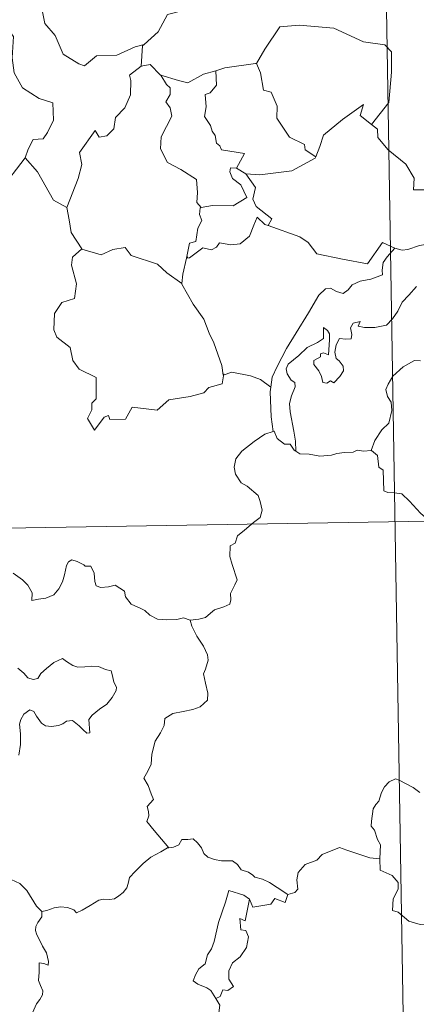
# Model space of a CAD drawing. Units: metres. Extents: x 614544 to 619048, y 4659572 to 4662615.
# Drawn here: x 615132 to 615178, y 4661639 to 4661754 of the extents above; entities that cross this region are included whole.
import ezdxf

# ---------------------------------------------------------------- set-up
doc = ezdxf.new("R2010")
doc.units = ezdxf.units.M
doc.header["$MEASUREMENT"] = 0
doc.layers.add('Level 63', color=7, linetype='Continuous', lineweight=0)

msp = doc.modelspace()

# ---------------------------------------------------------------- linework, layer by layer
at = {"layer": 'Level 63', "linetype": 'Continuous', "lineweight": 0}
for points in [[(615172.67, 4661876.13, -0.74), (615176.66, 4661635.24, -0.74)], [(615129.65, 4661761.36, -0.74), (615129.43, 4661759.28, -0.74), (615128.69, 4661757.86, -0.74), (615126.77, 4661756.91, -0.74), (615125.45, 4661756.7, -0.74), (615125.78, 4661754.49, -0.74), (615127.72, 4661753.3, -0.74), (615128.13, 4661753.62, -0.74), (615129.2, 4661752.81, -0.74), (615130.26, 4661753.3, -0.74), (615130.89, 4661752.45, -0.74), (615130.76, 4661749.95, -0.74), (615130.97, 4661748.17, -0.74), (615131.96, 4661746.4, -0.74), (615133.93, 4661745.16, -0.74), (615135.54, 4661744.64, -0.74), (615135.61, 4661742.64, -0.74), (615134.9, 4661741.17, -0.74), (615134.4, 4661740.42, -0.74), (615133.21, 4661740.37, -0.74), (615132.61, 4661739.21, -0.74), (615132.26, 4661738.18, -0.74)], [(615147.42, 4661760.84, -0.74), (615148.47, 4661761.07, -0.74), (615149.64, 4661762.33, -0.74), (615150.71, 4661762.04, -0.74), (615152.12, 4661762.04, -0.74), (615152.75, 4661761.51, -0.74), (615155.1, 4661759.82, -0.74), (615155.37, 4661758.73, -0.74), (615154.9, 4661758.01, -0.74), (615152.37, 4661757.29, -0.74), (615151.15, 4661756.75, -0.74), (615150.99, 4661755.53, -0.74), (615148.97, 4661755.04, -0.74), (615147.89, 4661753.01, -0.74), (615146.25, 4661751.52, -0.74)], [(615134.88, 4661759.63, -0.74), (615134.14, 4661758.87, -0.74), (615133.99, 4661756.97, -0.74), (615134.59, 4661753.97, -0.74), (615135.79, 4661752.57, -0.74), (615136.74, 4661750.38, -0.74), (615138.58, 4661749.23, -0.74), (615139.24, 4661749.01, -0.74), (615140.63, 4661750.19, -0.74), (615143.02, 4661750.24, -0.74), (615145.18, 4661751.25, -0.74), (615146.25, 4661751.52, -0.74)], [(615159.29, 4661749.26, -0.74), (615159.44, 4661749.28, -0.74), (615160.42, 4661750.95, -0.74), (615162.17, 4661753.59, -0.74), (615164.42, 4661753.78, -0.74), (615168.51, 4661753.43, -0.74), (615171.97, 4661751.81, -0.74), (615174.47, 4661751.45, -0.74), (615175.26, 4661750.65, -0.74), (615175.27, 4661748.27, -0.74), (615174.96, 4661744.69, -0.74), (615172.91, 4661742.13, -0.74)], [(615146.25, 4661751.52, -0.74), (615146.04, 4661751.33, -0.74), (615145.89, 4661748.97, -0.74)], [(615145.89, 4661748.97, -0.74), (615144.51, 4661747.9, -0.74), (615144.68, 4661747.26, -0.74), (615144.64, 4661745.61, -0.74), (615143.98, 4661744.08, -0.74), (615142.87, 4661742.95, -0.74), (615142.7, 4661741.59, -0.74), (615141.87, 4661740.79, -0.74), (615140.96, 4661740.61, -0.74), (615140.51, 4661741.41, -0.74), (615138.65, 4661738.83, -0.74), (615138.91, 4661737.42, -0.74), (615138.48, 4661735.79, -0.74), (615137.16, 4661732.37, -0.74), (615137.16, 4661732.35, -0.74)], [(615145.89, 4661748.97, -0.74), (615146.95, 4661749.17, -0.74), (615148.15, 4661747.92, -0.74), (615148.2, 4661747.91, -0.74)], [(615154.66, 4661748.43, -0.74), (615155.72, 4661748.76, -0.74), (615159.29, 4661749.26, -0.74)], [(615159.44, 4661749.28, -0.74), (615159.9, 4661748.18, -0.74), (615160.24, 4661746.15, -0.74), (615161.16, 4661745.91, -0.74), (615161.84, 4661744.27, -0.74), (615161.81, 4661742.85, -0.74), (615163.29, 4661740.62, -0.74), (615165.05, 4661739.75, -0.74), (615165.14, 4661739.14, -0.74), (615166.4, 4661738.33, -0.74)], [(615148.2, 4661747.91, -0.74), (615148.86, 4661746.81, -0.74), (615149.3, 4661746.43, -0.74), (615149.28, 4661745.62, -0.74), (615148.8, 4661744.78, -0.74), (615149.3, 4661744.05, -0.74), (615149.5, 4661743.1, -0.74), (615148.23, 4661740.65, -0.74), (615148.14, 4661739.24, -0.74), (615148.97, 4661737.65, -0.74), (615150.54, 4661736.83, -0.74), (615152.37, 4661735.66, -0.74), (615152.49, 4661734.13, -0.74), (615152.42, 4661732.95, -0.74), (615152.93, 4661732.36, -0.74)], [(615148.2, 4661747.91, -0.74), (615150.27, 4661747.27, -0.74), (615151.35, 4661746.99, -0.74), (615153.21, 4661748.01, -0.74), (615154.66, 4661748.43, -0.74)], [(615154.66, 4661748.43, -0.74), (615154.73, 4661746.75, -0.74), (615153.97, 4661745.85, -0.74), (615153.41, 4661745.62, -0.74), (615153.5, 4661744.18, -0.74), (615153.33, 4661743.06, -0.74), (615154.04, 4661742, -0.74), (615154.24, 4661741.33, -0.74), (615154.57, 4661740.81, -0.74), (615154.75, 4661739.93, -0.74), (615155.13, 4661739.59, -0.74), (615155.33, 4661739.15, -0.74), (615158, 4661738.69, -0.74), (615157.07, 4661736.97, -0.74)], [(615166.4, 4661738.33, -0.74), (615166.85, 4661739.54, -0.74), (615167.27, 4661740.87, -0.74), (615169.52, 4661742.7, -0.74), (615171.98, 4661744.46, -0.74), (615171.58, 4661743.16, -0.74), (615172.91, 4661742.13, -0.74)], [(615172.91, 4661742.13, -0.74), (615173.64, 4661741.56, -0.74), (615173.67, 4661740.58, -0.74), (615174.89, 4661739.13, -0.74), (615176.95, 4661737.45, -0.74), (615177.92, 4661735.83, -0.74), (615177.87, 4661734.44, -0.74), (615179.67, 4661734.45, -0.74), (615181.38, 4661734, -0.74)], [(615129.31, 4661734.37, -0.74), (615132.26, 4661738.18, -0.74)], [(615132.26, 4661738.18, -0.74), (615133.72, 4661736.55, -0.74), (615135.61, 4661733.23, -0.74), (615137.16, 4661732.35, -0.74)], [(615158.19, 4661736.32, -0.74), (615159.83, 4661736.21, -0.74), (615163.58, 4661736.69, -0.74), (615166.33, 4661738.14, -0.74), (615166.4, 4661738.33, -0.74)], [(615157.07, 4661736.97, -0.74), (615156.38, 4661737.03, -0.74), (615156.28, 4661736.56, -0.74), (615156.59, 4661735.77, -0.74), (615157.59, 4661735.01, -0.74), (615158.3, 4661733.56, -0.74), (615156.68, 4661732.58, -0.74), (615154.27, 4661732.6, -0.74), (615152.93, 4661732.36, -0.74)], [(615157.07, 4661736.97, -0.74), (615158.19, 4661736.32, -0.74)], [(615160.79, 4661730.25, -0.74), (615161.23, 4661731.02, -0.74), (615159.38, 4661732.48, -0.74), (615159.01, 4661733.33, -0.74), (615159.3, 4661734.73, -0.74), (615158.19, 4661736.32, -0.74)], [(615137.16, 4661732.35, -0.74), (615137.44, 4661730.9, -0.74), (615137.68, 4661729.44, -0.74), (615138.91, 4661727.53, -0.74)], [(615152.93, 4661732.36, -0.74), (615152.8, 4661732.33, -0.74), (615152.73, 4661731.54, -0.74), (615153.02, 4661730.84, -0.74), (615152.56, 4661729.96, -0.74), (615152.32, 4661728.39, -0.74), (615151.55, 4661728.18, -0.74), (615151.23, 4661726.43, -0.74), (615151.35, 4661726.57, -0.74)], [(615151.23, 4661726.43, -0.74), (615151.57, 4661726.44, -0.74), (615153.11, 4661727.63, -0.74), (615154.15, 4661727.39, -0.74), (615154.75, 4661727.71, -0.74), (615155.08, 4661728.23, -0.74), (615156.4, 4661727.99, -0.74), (615157.5, 4661728.11, -0.74), (615158.62, 4661729.02, -0.74), (615159.1, 4661730.28, -0.74), (615159.51, 4661731.24, -0.74), (615160.4, 4661730.39, -0.74), (615160.79, 4661730.25, -0.74)], [(615160.79, 4661730.25, -0.74), (615164.5, 4661728.92, -0.74), (615165.49, 4661728.26, -0.74), (615166.52, 4661726.91, -0.74), (615169.5, 4661726.3, -0.74), (615172.46, 4661725.77, -0.74), (615174.22, 4661728.24, -0.74), (615175.65, 4661727.61, -0.74)], [(615183.31, 4661728.9, -0.74), (615182.31, 4661729.47, -0.74), (615181.78, 4661730.05, -0.74), (615181.42, 4661730.07, -0.74), (615180.96, 4661729.44, -0.74), (615180.88, 4661728.68, -0.74), (615179.96, 4661728.14, -0.74), (615178.57, 4661727.89, -0.74), (615177.18, 4661727.42, -0.74), (615176.53, 4661727.37, -0.74), (615175.65, 4661727.61, -0.74)], [(615138.91, 4661727.53, -0.74), (615137.83, 4661726.53, -0.74), (615137.73, 4661725.59, -0.74), (615138.31, 4661723.42, -0.74), (615138.08, 4661721.7, -0.74), (615136.57, 4661721.21, -0.74), (615135.73, 4661719.93, -0.74), (615135.64, 4661718.02, -0.74), (615135.98, 4661717.13, -0.74), (615137.57, 4661715.93, -0.74), (615137.89, 4661714.41, -0.74), (615138.62, 4661713.4, -0.74), (615140.62, 4661712.39, -0.74), (615140.61, 4661709.91, -0.74), (615140.12, 4661709.41, -0.74), (615140.1, 4661708.61, -0.74), (615139.58, 4661707.6, -0.74), (615140.43, 4661706.21, -0.74), (615141.56, 4661707.73, -0.74), (615142.07, 4661707.95, -0.74), (615142.22, 4661707.46, -0.74), (615144.07, 4661707.53, -0.74), (615144.84, 4661708.93, -0.74), (615147.76, 4661708.59, -0.74), (615149.14, 4661709.79, -0.74), (615151.64, 4661710.18, -0.74), (615153.26, 4661710.6, -0.74), (615153.83, 4661711.23, -0.74), (615155.38, 4661711.66, -0.74), (615155.6, 4661712.82, -0.74)], [(615138.91, 4661727.53, -0.74), (615138.94, 4661727.48, -0.74), (615141.19, 4661726.82, -0.74), (615142.57, 4661727.44, -0.74), (615144, 4661727.66, -0.74), (615144.72, 4661726.74, -0.74), (615147.79, 4661725.71, -0.74), (615148.92, 4661724.69, -0.74), (615150.67, 4661723.46, -0.74)], [(615175.65, 4661727.61, -0.74), (615174.77, 4661726.57, -0.74), (615174.29, 4661725.9, -0.74), (615174.19, 4661724.99, -0.74), (615174.2, 4661724.46, -0.74), (615172.86, 4661723.96, -0.74), (615171.61, 4661723.71, -0.74), (615170.66, 4661723.3, -0.74), (615170.18, 4661722.71, -0.74), (615169.59, 4661722.28, -0.74), (615168.83, 4661722.49, -0.74), (615168.11, 4661722.88, -0.74), (615167.52, 4661722.81, -0.74), (615166.76, 4661722.06, -0.74), (615165.53, 4661720.01, -0.74), (615164.07, 4661717.66, -0.74), (615162.94, 4661715.82, -0.74), (615161.84, 4661713.68, -0.74), (615161.27, 4661712.45, -0.74), (615161.11, 4661711.28, -0.74)], [(615150.67, 4661723.46, -0.74), (615150.77, 4661724.53, -0.74), (615151.23, 4661726.43, -0.74)], [(615155.51, 4661712.7, -0.74), (615155.37, 4661713.83, -0.74), (615154.41, 4661716.49, -0.74), (615153.89, 4661717.62, -0.74), (615153.24, 4661719.27, -0.74), (615151.99, 4661721, -0.74), (615150.66, 4661723.38, -0.74), (615150.67, 4661723.46, -0.74)], [(615164.04, 4661703.77, -0.74), (615164, 4661704.95, -0.74), (615163.81, 4661706.12, -0.74), (615163.39, 4661708.37, -0.74), (615163.29, 4661709.36, -0.74), (615163.54, 4661710.24, -0.74), (615163.98, 4661711.33, -0.74), (615163.92, 4661711.83, -0.74), (615163.48, 4661712.08, -0.74), (615163.03, 4661712.84, -0.74), (615162.89, 4661713.41, -0.74), (615163.15, 4661713.99, -0.74), (615164.4, 4661715, -0.74), (615165.38, 4661715.94, -0.74), (615166.58, 4661716.51, -0.74), (615167.29, 4661717, -0.74), (615167.29, 4661718.29, -0.74), (615167.76, 4661717.93, -0.74), (615168, 4661717.55, -0.74), (615168.01, 4661716.82, -0.74), (615167.87, 4661715.07, -0.74), (615167.27, 4661715.29, -0.74), (615166.95, 4661715.17, -0.74), (615166.95, 4661714.83, -0.74), (615166.17, 4661714.4, -0.74), (615166.14, 4661713.92, -0.74), (615166.74, 4661713.19, -0.74), (615167.06, 4661712.53, -0.74), (615167.21, 4661711.81, -0.74), (615167.68, 4661711.73, -0.74), (615168.11, 4661712, -0.74), (615168.51, 4661711.78, -0.74), (615169.21, 4661712.52, -0.74), (615169.64, 4661713.18, -0.74), (615169.58, 4661713.72, -0.74), (615169.14, 4661714.35, -0.74), (615168.79, 4661714.65, -0.74), (615168.6, 4661715.39, -0.74), (615168.78, 4661716.25, -0.74), (615169.18, 4661717, -0.74), (615169.91, 4661716.92, -0.74), (615170.53, 4661716.95, -0.74), (615170.62, 4661717.46, -0.74), (615170.47, 4661718.25, -0.74), (615170.78, 4661718.77, -0.74), (615171.6, 4661719, -0.74), (615171.37, 4661718.45, -0.74), (615172.12, 4661718.29, -0.74), (615173.3, 4661718.26, -0.74), (615174.69, 4661718.56, -0.74), (615175.39, 4661719.3, -0.74), (615176, 4661720.19, -0.74), (615176.54, 4661721.26, -0.74), (615177.31, 4661722.09, -0.74), (615178.19, 4661723.11, -0.74)], [(615178.67, 4661714.38, -0.74), (615177.95, 4661714.4, -0.74), (615176.65, 4661713.64, -0.74), (615175.43, 4661712.57, -0.74), (615174.87, 4661711.62, -0.74), (615174.59, 4661710.98, -0.74), (615174.79, 4661710.16, -0.74), (615175.23, 4661709.5, -0.74), (615175.3, 4661708.54, -0.74), (615174.97, 4661707.05, -0.74), (615174.15, 4661706.28, -0.74), (615173.32, 4661705.01, -0.74), (615172.88, 4661703.84, -0.74)], [(615161.11, 4661711.28, -0.74), (615159.88, 4661712.16, -0.74), (615158.73, 4661712.61, -0.74), (615156.54, 4661713.02, -0.74), (615155.51, 4661712.7, -0.74)], [(615155.6, 4661712.82, -0.74), (615155.51, 4661712.7, -0.74)], [(615161.11, 4661711.28, -0.74), (615161.03, 4661710.71, -0.74), (615161.14, 4661707.79, -0.74), (615161.4, 4661706.06, -0.74)], [(615151.65, 4661683.9, -0.74), (615152.66, 4661684.04, -0.74), (615153.45, 4661684.23, -0.74), (615154.03, 4661684.72, -0.74), (615154.49, 4661685.12, -0.74), (615155.58, 4661685.47, -0.74), (615156.31, 4661685.81, -0.74), (615156.42, 4661686.31, -0.74), (615156.39, 4661687.05, -0.74), (615156.87, 4661688.05, -0.74), (615157.14, 4661688.64, -0.74), (615156.57, 4661690.46, -0.74), (615156.31, 4661691.37, -0.74), (615156.34, 4661692.64, -0.74), (615156.94, 4661692.95, -0.74), (615157.19, 4661693.83, -0.74), (615158, 4661694.49, -0.74), (615159.07, 4661695.39, -0.74), (615159.87, 4661695.95, -0.74), (615160.11, 4661696.84, -0.74), (615159.87, 4661697.83, -0.74), (615159.62, 4661698.55, -0.74), (615158.32, 4661699.64, -0.74), (615157.64, 4661700.05, -0.74), (615156.98, 4661701.04, -0.74), (615156.81, 4661701.87, -0.74), (615157.02, 4661702.85, -0.74), (615157.7, 4661703.74, -0.74), (615159.14, 4661704.9, -0.74), (615160.41, 4661705.77, -0.74), (615161.4, 4661706.06, -0.74)], [(615161.4, 4661706.06, -0.74), (615161.49, 4661706.09, -0.74), (615161.85, 4661705.26, -0.74), (615162.71, 4661704.59, -0.74), (615163.39, 4661704.58, -0.74), (615163.85, 4661703.89, -0.74), (615164.04, 4661703.77, -0.74)], [(615164.04, 4661703.77, -0.74), (615164.53, 4661703.45, -0.74), (615165.62, 4661703.41, -0.74), (615166.85, 4661703.17, -0.74), (615168.22, 4661703.29, -0.74), (615168.87, 4661703.48, -0.74), (615169.75, 4661703.61, -0.74), (615170.78, 4661703.65, -0.74), (615171.23, 4661703.87, -0.74), (615171.97, 4661703.76, -0.74), (615172.88, 4661703.84, -0.74)], [(615172.88, 4661703.84, -0.74), (615172.91, 4661703.84, -0.74), (615173.63, 4661703.23, -0.74), (615173.77, 4661701.89, -0.74), (615174.31, 4661701.52, -0.74), (615174.36, 4661699.09, -0.74), (615174.84, 4661698.91, -0.74), (615175.63, 4661698.88, -0.74), (615176.47, 4661698.73, -0.74), (615177.38, 4661697.89, -0.74), (615178.68, 4661696.49, -0.74), (615179.53, 4661695.72, -0.74)], [(614822.59, 4661689.61, -0.74), (615352.2, 4661698.39, -0.74)], [(615130.88, 4661689.45, -0.74), (615131.95, 4661688.65, -0.74), (615132.57, 4661688.01, -0.74), (615133.11, 4661687.11, -0.74), (615133.05, 4661686.24, -0.74), (615133.85, 4661686.38, -0.74), (615134.71, 4661686.5, -0.74), (615135.66, 4661686.9, -0.74), (615136.21, 4661687.58, -0.74), (615136.66, 4661688.4, -0.74), (615136.9, 4661689.25, -0.74), (615137.13, 4661690.35, -0.74), (615137.36, 4661690.78, -0.74), (615137.76, 4661691.01, -0.74), (615138.39, 4661690.8, -0.74), (615139.16, 4661690.43, -0.74), (615139.32, 4661690.26, -0.74), (615139.99, 4661690.24, -0.74), (615140.38, 4661689.44, -0.74), (615140.47, 4661688.46, -0.74), (615140.59, 4661687.96, -0.74), (615141.14, 4661687.73, -0.74), (615142.05, 4661687.83, -0.74), (615142.82, 4661688.04, -0.74), (615143.95, 4661687.32, -0.74), (615144.06, 4661686.64, -0.74), (615144.71, 4661685.81, -0.74), (615145.84, 4661685.3, -0.74), (615146.32, 4661685.04, -0.74), (615146.92, 4661684.49, -0.74), (615147.79, 4661684.04, -0.74), (615148.89, 4661683.96, -0.74), (615150.07, 4661684, -0.74), (615150.84, 4661684.17, -0.74), (615151.65, 4661683.9, -0.74)], [(615151.65, 4661683.9, -0.74), (615151.83, 4661683.19, -0.74), (615152.42, 4661682.03, -0.74), (615153.19, 4661680.86, -0.74), (615153.67, 4661679.85, -0.74), (615153.76, 4661679.2, -0.74), (615153.44, 4661678.18, -0.74), (615153.2, 4661677.61, -0.74), (615153.45, 4661676.51, -0.74), (615153.73, 4661675.33, -0.74), (615153.68, 4661674.52, -0.74)], [(615136.64, 4661679.43, -0.74), (615135.63, 4661678.94, -0.74), (615134.77, 4661678.22, -0.74), (615134.13, 4661677.65, -0.74), (615133.77, 4661677.07, -0.74), (615133.2, 4661676.93, -0.74), (615132.6, 4661677.15, -0.74), (615132.12, 4661677.69, -0.74), (615131.43, 4661678.26, -0.74)], [(615131.55, 4661668.07, -0.74), (615131.71, 4661669.31, -0.74), (615131.71, 4661670.58, -0.74), (615131.62, 4661671.69, -0.74), (615131.75, 4661672.27, -0.74), (615132.13, 4661672.87, -0.74), (615132.83, 4661673.4, -0.74), (615133.28, 4661673.18, -0.74), (615133.62, 4661672.66, -0.74), (615134.21, 4661671.81, -0.74), (615134.65, 4661671.51, -0.74), (615135.37, 4661671.44, -0.74), (615136.17, 4661671.56, -0.74), (615136.69, 4661671.75, -0.74), (615137.14, 4661672.07, -0.74), (615137.82, 4661672.13, -0.74), (615138.62, 4661671.52, -0.74), (615139.1, 4661671.03, -0.74), (615139.52, 4661670.64, -0.74), (615139.85, 4661670.68, -0.74), (615139.75, 4661672.25, -0.74), (615140.14, 4661672.75, -0.74), (615141.01, 4661673.47, -0.74), (615141.88, 4661674.05, -0.74), (615142.47, 4661674.84, -0.74), (615142.94, 4661675.64, -0.74), (615143.01, 4661676.04, -0.74), (615142.7, 4661676.63, -0.74), (615142.53, 4661677.37, -0.74), (615142.35, 4661677.95, -0.74), (615141.72, 4661678.14, -0.74), (615140.89, 4661678.47, -0.74), (615140.12, 4661678.5, -0.74), (615139.29, 4661678.42, -0.74), (615138.45, 4661678.39, -0.74), (615137.86, 4661678.58, -0.74), (615137.11, 4661679.07, -0.74), (615136.64, 4661679.43, -0.74)], [(615153.68, 4661674.52, -0.74), (615152.8, 4661673.73, -0.74), (615151.97, 4661673.42, -0.74), (615150.83, 4661673.18, -0.74), (615149.59, 4661672.94, -0.74), (615148.67, 4661672.37, -0.74), (615148.58, 4661671.56, -0.74), (615148.17, 4661670.69, -0.74), (615147.55, 4661669.72, -0.74), (615147.14, 4661668.18, -0.74), (615147.05, 4661667.01, -0.74), (615146.66, 4661666.19, -0.74), (615146.2, 4661665.36, -0.74), (615146.72, 4661664.5, -0.74), (615147.06, 4661663.52, -0.74), (615147.32, 4661662.86, -0.74), (615146.58, 4661662.03, -0.74), (615146.77, 4661661.46, -0.74), (615146.78, 4661660.95, -0.74), (615146.56, 4661660.28, -0.74), (615147.43, 4661659.23, -0.74), (615149.14, 4661657.19, -0.74)], [(615134.24, 4661649.69, -0.74), (615133.62, 4661650.35, -0.74), (615132.46, 4661652.18, -0.74), (615131.65, 4661653.01, -0.74), (615130.13, 4661653.71, -0.74), (615128.4, 4661655.01, -0.74), (615126.7, 4661656.24, -0.74), (615124.42, 4661657.91, -0.74), (615122.33, 4661659.42, -0.74), (615120.18, 4661660.53, -0.74), (615119.18, 4661660.99, -0.74), (615118.17, 4661660.65, -0.74), (615117.18, 4661661.02, -0.74), (615116.05, 4661661.24, -0.74), (615115.76, 4661662.13, -0.74), (615115.66, 4661662.73, -0.74), (615114.52, 4661663.6, -0.74), (615112.6, 4661664.74, -0.74), (615110.88, 4661665.69, -0.74)], [(615178.6, 4661663.66, -0.74), (615177.8, 4661664.26, -0.74), (615177.01, 4661664.7, -0.74), (615176.17, 4661665.13, -0.74), (615175.72, 4661665.28, -0.74), (615174.99, 4661664.94, -0.74), (615174.43, 4661664.33, -0.74), (615174.1, 4661663.67, -0.74)], [(615174.1, 4661663.67, -0.74), (615173.79, 4661662.67, -0.74), (615173.45, 4661662.26, -0.74), (615173.1, 4661661.77, -0.74), (615172.92, 4661660.33, -0.74), (615172.87, 4661659.72, -0.74), (615173.26, 4661659.24, -0.74), (615173.64, 4661658.18, -0.74), (615173.96, 4661657.53, -0.74), (615173.94, 4661656.73, -0.74), (615173.9, 4661655.9, -0.74)], [(615134.24, 4661649.69, -0.74), (615134.81, 4661649.83, -0.74), (615135.69, 4661650.15, -0.74), (615136.44, 4661650.24, -0.74), (615137.26, 4661650.19, -0.74), (615138, 4661649.89, -0.74), (615138.29, 4661649.56, -0.74), (615138.95, 4661649.86, -0.74), (615139.89, 4661650.43, -0.74), (615140.91, 4661651.02, -0.74), (615141.48, 4661651.16, -0.74), (615142.17, 4661651.13, -0.74), (615142.75, 4661651.21, -0.74), (615143.28, 4661651.53, -0.74), (615143.77, 4661651.93, -0.74), (615144.2, 4661652.48, -0.74), (615144.37, 4661653, -0.74), (615144.51, 4661653.7, -0.74), (615145.17, 4661654.42, -0.74), (615146.11, 4661655.33, -0.74), (615147.03, 4661656.08, -0.74), (615148.18, 4661656.72, -0.74), (615148.98, 4661657.17, -0.74), (615149.14, 4661657.19, -0.74)], [(615149.14, 4661657.19, -0.74), (615149.67, 4661657.26, -0.74), (615150.32, 4661657.55, -0.74), (615150.65, 4661658.17, -0.74), (615151.38, 4661658.17, -0.74), (615152.01, 4661658.22, -0.74), (615152.5, 4661657.78, -0.74), (615152.97, 4661657.17, -0.74), (615153.24, 4661656.53, -0.74), (615153.71, 4661656.09, -0.74), (615154.51, 4661655.81, -0.74), (615155.33, 4661655.67, -0.74), (615156.02, 4661655.67, -0.74), (615156.62, 4661655.65, -0.74), (615157.2, 4661655.21, -0.74), (615157.64, 4661654.58, -0.74), (615158.48, 4661654.31, -0.74), (615158.98, 4661653.98, -0.74), (615159.25, 4661653.72, -0.74), (615160.12, 4661653.49, -0.74), (615160.96, 4661653.13, -0.74), (615161.86, 4661652.54, -0.74), (615163.09, 4661651.7, -0.74)], [(615173.9, 4661655.9, -0.74), (615172.71, 4661655.99, -0.74), (615170.04, 4661656.9, -0.74), (615169.16, 4661657.24, -0.74), (615167.15, 4661656.41, -0.74), (615166.49, 4661655.72, -0.74), (615165.13, 4661655.24, -0.74), (615164.31, 4661654.27, -0.74), (615164.17, 4661653.41, -0.74), (615164.29, 4661652.31, -0.74), (615163.93, 4661651.93, -0.74), (615163.09, 4661651.7, -0.74)], [(615202.49, 4661639.45, -0.74), (615199.29, 4661640.1, -0.74), (615197.6, 4661640.37, -0.74), (615195.61, 4661640.48, -0.74), (615194.38, 4661640.81, -0.74), (615193.42, 4661641.41, -0.74), (615192.43, 4661642.51, -0.74), (615190.01, 4661644.12, -0.74), (615185.97, 4661646.65, -0.74), (615184.02, 4661648.5, -0.74), (615181.74, 4661648.07, -0.74), (615180.96, 4661648.08, -0.74), (615180.65, 4661648.31, -0.74), (615178.64, 4661648.18, -0.74), (615177.3, 4661648.57, -0.74), (615176.04, 4661649.64, -0.74), (615175.37, 4661649.81, -0.74), (615175.48, 4661651.21, -0.74), (615176.06, 4661652.31, -0.74), (615176.07, 4661653.11, -0.74), (615175.34, 4661653.95, -0.74), (615173.93, 4661654.56, -0.74), (615173.9, 4661655.9, -0.74)], [(615158.6, 4661651.15, -0.74), (615157.93, 4661651.61, -0.74), (615156.19, 4661652.19, -0.74), (615155.8, 4661650.82, -0.74), (615154.97, 4661648.43, -0.74), (615154.44, 4661646.2, -0.74), (615154.14, 4661645.34, -0.74), (615153.66, 4661644.61, -0.74), (615153.4, 4661643.58, -0.74), (615152.65, 4661642.99, -0.74), (615152.26, 4661642.27, -0.74), (615152, 4661641.56, -0.74), (615152.54, 4661641.16, -0.74), (615153.58, 4661640.75, -0.74), (615154.07, 4661640.43, -0.74), (615154.67, 4661639.49, -0.74)], [(615163.09, 4661651.7, -0.74), (615162.79, 4661650.75, -0.74), (615161.58, 4661651.22, -0.74), (615161.09, 4661650.58, -0.74), (615159, 4661650.22, -0.74), (615158.6, 4661651.15, -0.74)], [(615158.6, 4661651.15, -0.74), (615158.09, 4661648.61, -0.74), (615157.47, 4661648.9, -0.74), (615157.6, 4661647.55, -0.74), (615158.19, 4661647.48, -0.74), (615158.48, 4661646.73, -0.74), (615158.25, 4661645.48, -0.74), (615157.51, 4661644.4, -0.74), (615156.6, 4661643.68, -0.74), (615156.16, 4661642.74, -0.74), (615156.19, 4661641.75, -0.74), (615156.74, 4661640.89, -0.74), (615156.08, 4661640.43, -0.74), (615155.46, 4661640.52, -0.74), (615155.18, 4661639.73, -0.74), (615154.67, 4661639.49, -0.74)], [(615130.97, 4661635.9, -0.74), (615132, 4661635.91, -0.74), (615132.64, 4661636.06, -0.74), (615132.74, 4661636.94, -0.74), (615133.14, 4661637.81, -0.74), (615133.61, 4661638.87, -0.74), (615134.01, 4661639.38, -0.74), (615134.32, 4661639.92, -0.74), (615134.36, 4661640.41, -0.74), (615134.09, 4661641.03, -0.74), (615133.85, 4661641.61, -0.74), (615133.92, 4661642.59, -0.74), (615133.9, 4661643.68, -0.74), (615134.47, 4661643.62, -0.74), (615134.99, 4661643.41, -0.74), (615135.02, 4661643.85, -0.74), (615134.77, 4661644.86, -0.74), (615134.33, 4661645.62, -0.74), (615133.6, 4661647.07, -0.74), (615133.5, 4661647.48, -0.74), (615133.51, 4661647.96, -0.74), (615133.76, 4661648.41, -0.74), (615134.25, 4661649.09, -0.74), (615134.24, 4661649.69, -0.74)], [(615154.67, 4661639.49, -0.74), (615155.11, 4661638.69, -0.74), (615154.98, 4661637.51, -0.74), (615154.14, 4661636.51, -0.74), (615153.63, 4661635.05, -0.74)]]:
    msp.add_polyline3d(points, dxfattribs=at)

doc.saveas('drawing.dxf')
